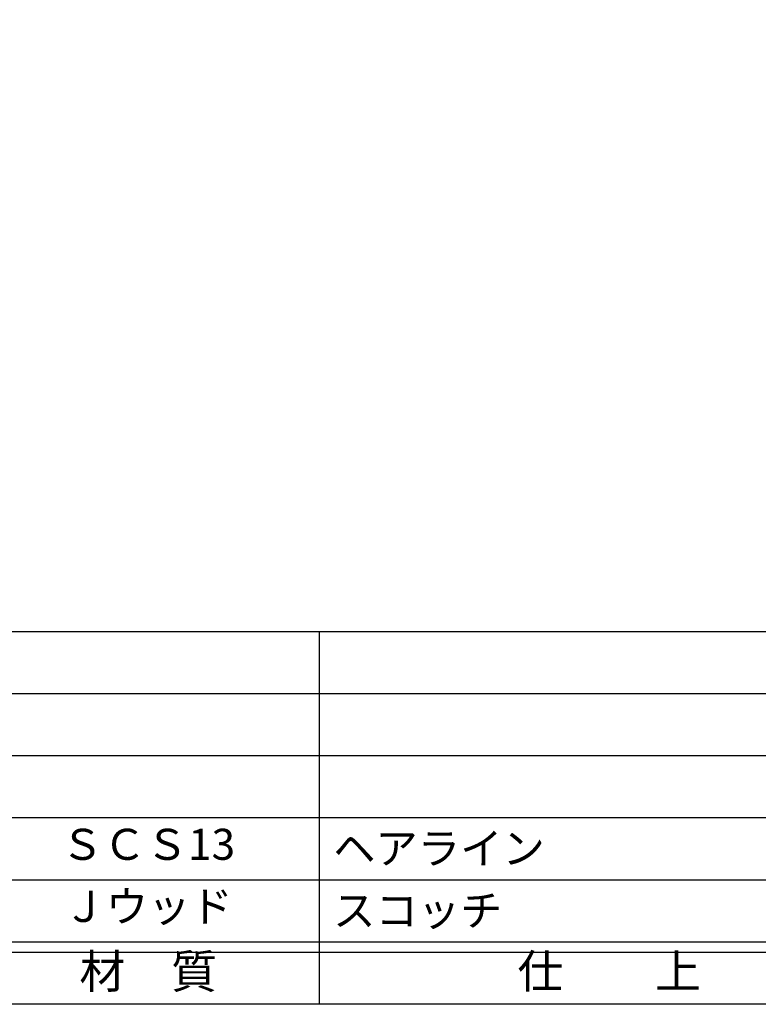
# Model space of a CAD drawing. Units: inches. Extents: x 869 to 1676, y 131 to 698.
# Drawn here: x 954 to 1026, y 138 to 234 of the extents above; entities that cross this region are included whole.
import ezdxf
from ezdxf.enums import TextEntityAlignment as Align

# ---------------------------------------------------------------- set-up
doc = ezdxf.new("R2010")
doc.units = ezdxf.units.IN
doc.header["$MEASUREMENT"] = 0
for name, color, linetype in [('図枠', 7, 'Continuous'), ('図枠-文字', 4, 'Continuous'), ('図枠-細線', 251, 'Continuous'), ('図枠-部品名称', 253, 'Continuous')]:
    doc.layers.add(name, color=color, linetype=linetype)
doc.styles.add('STD', font='TXT.shx', dxfattribs={"bigfont": 'bigfont.shx'})

# ---------------------------------------------------------------- blocks, each defined once
blk = doc.blocks.new('A$C337F4ABC')
for p, q in [((84.356, 36.808), (84.356, 0.808)), ((198.986, 6.808), (-0.514, 6.808))]:
    blk.add_line(p, q)
at = {"layer": '図枠'}
blk.add_lwpolyline([(-0.514, 36.808), (198.986, 36.808), (198.986, 0.808), (-0.514, 0.808)], close=True, dxfattribs=at)
at = {"layer": '図枠-細線'}
for p, q in [((198.986, 30.808), (-0.514, 30.808)), ((198.986, 24.808), (-0.514, 24.808)), ((198.986, 18.808), (-0.514, 18.808)), ((198.986, 12.808), (-0.514, 12.808)), ((198.986, 5.808), (-0.514, 5.808))]:
    blk.add_line(p, q, dxfattribs=at)
at = {"layer": '図枠-文字', "style": 'STD'}
for s, p in [('材\u3000質', (67.847, 3.564)), ('仕\u3000\u3000上', (112.408, 3.564))]:
    blk.add_text(s, height=3.25, dxfattribs=at).set_placement(p, align=Align.MIDDLE)

msp = doc.modelspace()

# ---------------------------------------------------------------- linework, layer by layer
at = {"layer": '図枠'}
msp.add_lwpolyline([(869.361, 698.386), (1676.361, 698.386), (1676.361, 138.386), (869.361, 138.386)], close=True, dxfattribs=at)

# ---------------------------------------------------------------- block references
msp.add_blockref('A$C337F4ABC', (898.875, 137.578), dxfattribs=at)

# ---------------------------------------------------------------- texts
at = {"layer": '図枠-部品名称', "style": 'STD'}
for s, p in [('ＳＣＳ13', (966.705, 153.453)), ('Ｊウッド', (966.705, 147.453))]:
    msp.add_text(s, height=3, dxfattribs=at).set_placement(p, align=Align.MIDDLE)
for s, p in [('ヘアライン', (984.591, 153.453)), ('スコッチ', (984.591, 147.453))]:
    msp.add_text(s, height=3, dxfattribs=at).set_placement(p, align=Align.MIDDLE_LEFT)

doc.saveas('drawing.dxf')
